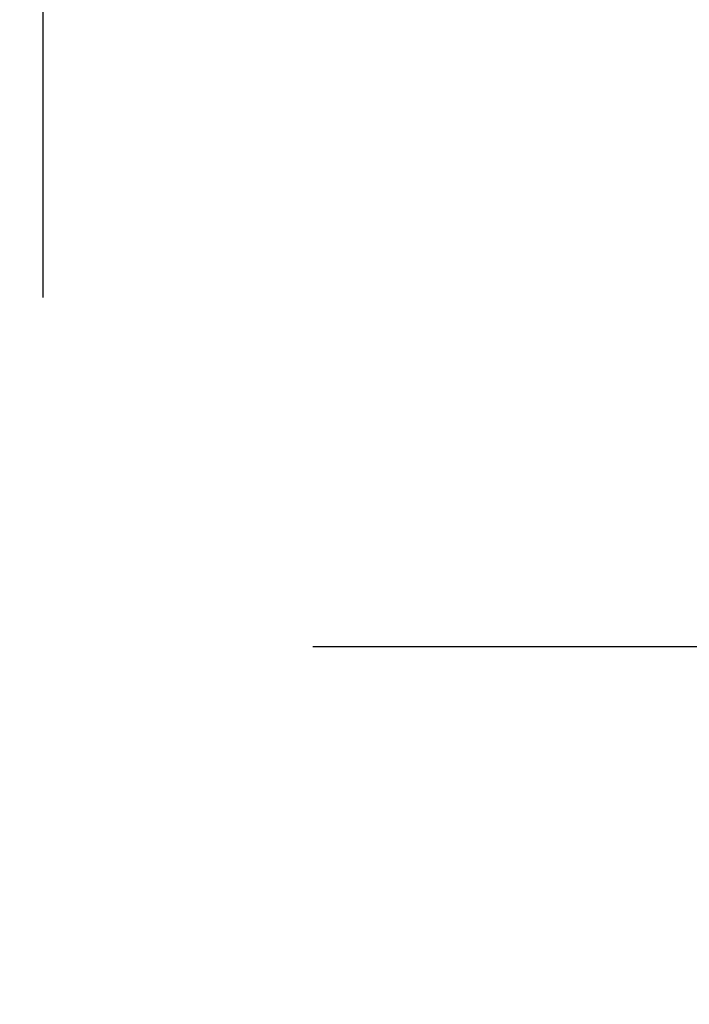
# Model space of a CAD drawing. Units: millimetres. Extents: x 3810838 to 3998203, y 13598633 to 13711337.
# Drawn here: x 3841119 to 3841220, y 13614944 to 13615092 of the extents above; entities that cross this region are included whole.
import ezdxf

# ---------------------------------------------------------------- set-up
doc = ezdxf.new("R2010")
doc.units = ezdxf.units.MM
doc.header["$MEASUREMENT"] = 0
doc.linetypes.add('Traitillé fin', pattern=[150, 100, -50])
doc.layers.add('3BM3-AB-CV1 Cotation', color=7, linetype='Continuous')
doc.layers.add('3BM3-AB-CV1 Façades', color=7, linetype='Continuous')
doc.dimstyles.new('STYLE_GENERE__3', dxfattribs={"dimtxt": 75, "dimasz": 47.5, "dimexe": 0.18, "dimexo": 7, "dimgap": 0.09, "dimtad": 1, "dimdec": 0, "dimlfac": 0.1, "dimzin": 0, "dimdsep": 46, "dimtxsty": 'Standard', "dimblk": 'ARROWHEAD_6', "dimblk1": 'ARROWHEAD_6', "dimblk2": 'ARROWHEAD_6', "dimcen": 0.09, "dimclrd": 7, "dimclre": 7, "dimclrt": 7, "dimadec": 0, "dimazin": 0, "dimtfac": 1, "dimtdec": 4, "dimtmove": 0, "dimatfit": 3, "dimfxl": 0, "dimtolj": 1, "dimtzin": 0, "dimarcsym": 0})

# ---------------------------------------------------------------- blocks, each defined once
blk = doc.blocks.new('*D347', base_point=(3845869.37, 13589848.94))
at = {"layer": '3BM3-AB-CV1 Cotation', "linetype": 'Continuous'}
for p, q in [((3925005.63, 13616069.47), (3925055.63, 13616019.47)), ((3925077.5, 13616044.47), (3924983.75, 13616044.47)), ((3925030.63, 13612784.47), (3925030.63, 13616044.47)), ((3925005.63, 13612809.47), (3925055.63, 13612759.47)), ((3925077.5, 13612784.47), (3924983.75, 13612784.47))]:
    blk.add_line(p, q, dxfattribs=at)
at = {"layer": '3BM3-AB-CV1 Cotation', "char_height": 75, "attachment_point": 7, "rotation": 90}
for s, insert in [('\\A1;{\\Ftxt.shx;5}', (3925015.63, 13615950.47)), ('\\A1;{\\Ftxt.shx;326}', (3925015.63, 13614311.03)), ('\\A1;{\\Ftxt.shx;8}', (3925015.63, 13612809.47))]:
    blk.add_mtext(s, dxfattribs=dict(at, insert=insert))
blk = doc.blocks.new('ARROWHEAD_6')
at = {"color": 0, "linetype": 'Continuous', "lineweight": 0}
for p, q in [((-0.5, -0.5), (0.5, 0.5)), ((0, 0), (-1, 0))]:
    blk.add_line(p, q, dxfattribs=at)

msp = doc.modelspace()

# ---------------------------------------------------------------- linework, layer by layer
at = {"layer": '3BM3-AB-CV1 Façades', "linetype": 'Continuous'}
msp.add_line((3841122.36, 13616704.51), (3841122.36, 13615050.02), dxfattribs=at)
at = {"layer": '3BM3-AB-CV1 Façades', "linetype": 'Traitillé fin'}
msp.add_line((3841162.98, 13614997.55), (3841703.17, 13614997.55), dxfattribs=at)

# ---------------------------------------------------------------- dimensions: what is measured, and where the dimension line sits
at = {"layer": '3BM3-AB-CV1 Cotation', "linetype": 'Continuous'}
dim = msp.add_linear_dim(base=(3925030.63, 13616044.47), p1=(3829669.35, 13612784.47), p2=(3830819.39, 13616044.47), angle=90, dimstyle='STYLE_GENERE__3', dxfattribs=at)
dim.commit()
dim.dimension.update_dxf_attribs({"geometry": '*D347', "text_midpoint": (3924978.13, 13614405.88), "dimtype": 160, "text_rotation": 90})

doc.saveas('drawing.dxf')
